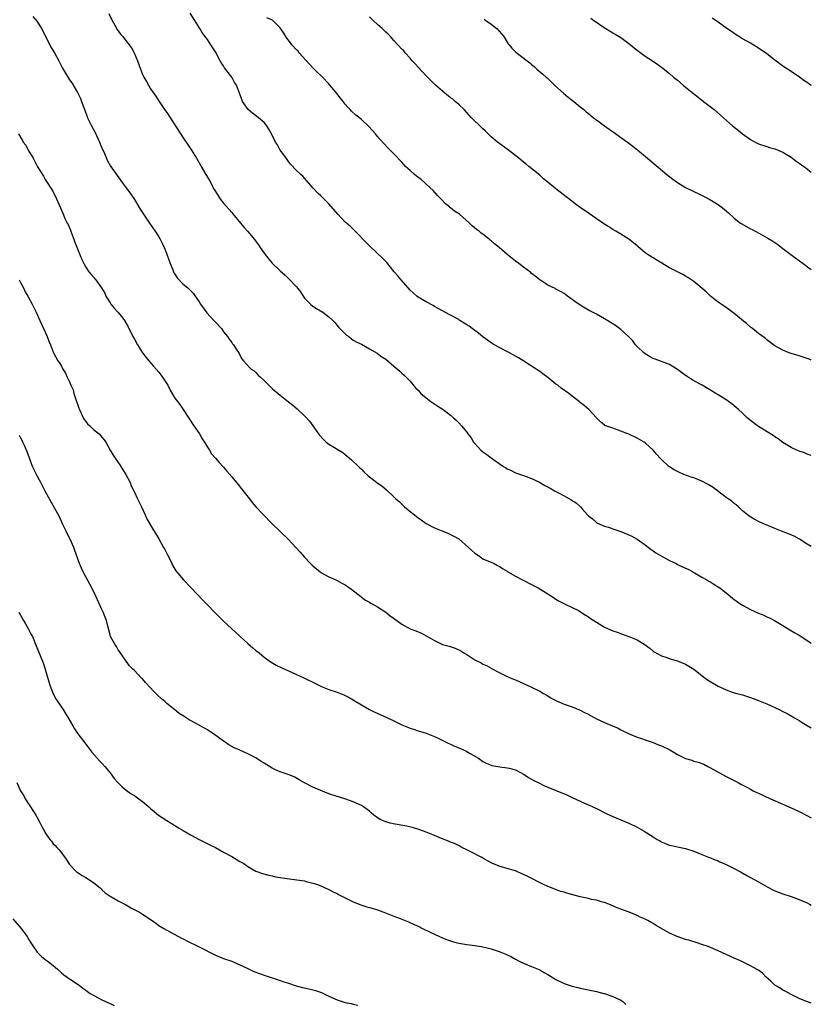
# Model space of a CAD drawing. Units: inches. Extents: x 2595000 to 2598000, y 1539000 to 1542000.
# Drawn here: x 2597805 to 2598000, y 1540000 to 1540243 of the extents above; entities that cross this region are included whole.
import ezdxf

# ---------------------------------------------------------------- set-up
doc = ezdxf.new("R2010")
doc.units = ezdxf.units.IN
doc.header["$MEASUREMENT"] = 0
doc.layers.add('LD25951539_10ft', color=102, linetype='Continuous')

msp = doc.modelspace()

# ---------------------------------------------------------------- linework, layer by layer
at = {"layer": 'LD25951539_10ft'}
for points, elevation in [([(2597807.96, 1540243.96), (2597809, 1540242.7), (2597810.07, 1540241), (2597810.41, 1540240.41), (2597811.08, 1540239), (2597812.11, 1540237), (2597812.42, 1540236.42), (2597813.25, 1540235), (2597814.36, 1540233), (2597815, 1540231.72), (2597815.25, 1540231.25), (2597816.03, 1540229.97), (2597816.75, 1540228.75), (2597817, 1540228.35), (2597817.56, 1540227.56), (2597819, 1540225.19), (2597819.7, 1540223.7), (2597819.98, 1540223), (2597821.33, 1540219.33), (2597821.47, 1540219), (2597822.41, 1540217), (2597823.33, 1540215.33), (2597824.43, 1540213), (2597824.58, 1540212.58), (2597825.16, 1540211.16), (2597825.43, 1540210.57), (2597826.33, 1540208.33), (2597827.08, 1540207.08), (2597828.55, 1540205), (2597828.76, 1540204.76), (2597830.02, 1540203), (2597831, 1540201.71), (2597832.13, 1540200.13), (2597833, 1540198.84), (2597834.45, 1540196.45), (2597835.23, 1540195.23), (2597836.25, 1540193.75), (2597837.65, 1540191.65), (2597838.1, 1540191), (2597839, 1540189.58), (2597839.35, 1540189), (2597839.92, 1540187.92), (2597840.34, 1540187), (2597841, 1540185.31), (2597841.84, 1540183), (2597842.5, 1540181.5), (2597842.77, 1540180.77), (2597843, 1540180.43), (2597843.52, 1540179.52), (2597845, 1540177.94), (2597846.17, 1540177), (2597847, 1540176.25), (2597847.6, 1540175.6), (2597847.99, 1540175), (2597849, 1540173.57), (2597849.33, 1540173), (2597850.87, 1540170.87), (2597852.61, 1540169), (2597853, 1540168.55), (2597854.46, 1540167), (2597855, 1540166.22), (2597855.99, 1540165), (2597856.39, 1540164.39), (2597857, 1540163.53), (2597857.23, 1540163.23), (2597857.43, 1540163), (2597858.13, 1540161.87), (2597858.82, 1540160.82), (2597859, 1540160.42), (2597859.53, 1540159.53), (2597859.88, 1540159), (2597861.41, 1540157.41), (2597861.84, 1540157), (2597862.53, 1540156.53), (2597863, 1540156.12), (2597863.53, 1540155.53), (2597864.08, 1540155), (2597865, 1540154.15), (2597866.18, 1540153), (2597866.58, 1540152.58), (2597867, 1540152.23), (2597867.63, 1540151.63), (2597868.47, 1540151), (2597869, 1540150.53), (2597871, 1540148.89), (2597872.08, 1540148.08), (2597873.17, 1540147.17), (2597875, 1540145.47), (2597876.18, 1540144.18), (2597877.87, 1540141.87), (2597878.41, 1540141), (2597878.66, 1540140.66), (2597879.63, 1540139.63), (2597880.32, 1540139), (2597881, 1540138.46), (2597882.36, 1540137.64), (2597883.46, 1540137), (2597884.4, 1540136.4), (2597885, 1540135.9), (2597885.53, 1540135.53), (2597886.6, 1540134.6), (2597888.31, 1540133), (2597888.65, 1540132.65), (2597889, 1540132.27), (2597889.63, 1540131.63), (2597890.67, 1540130.67), (2597891, 1540130.38), (2597892.84, 1540129), (2597894.1, 1540128.1), (2597895.19, 1540127.19), (2597897, 1540125.5), (2597897.51, 1540125), (2597898.29, 1540124.29), (2597899.64, 1540123), (2597901, 1540121.9), (2597902.07, 1540121), (2597902.61, 1540120.61), (2597903, 1540120.3), (2597903.78, 1540119.78), (2597905, 1540118.89), (2597907, 1540117.86), (2597909.06, 1540117), (2597910.46, 1540116.46), (2597911, 1540116.22), (2597911.81, 1540115.81), (2597913, 1540115.09), (2597915.45, 1540113), (2597916.27, 1540112.27), (2597917, 1540111.57), (2597917.88, 1540111), (2597918.53, 1540110.53), (2597919, 1540110.21), (2597920.37, 1540109.63), (2597921, 1540109.35), (2597921.74, 1540109), (2597922.55, 1540108.55), (2597923, 1540108.4), (2597923.8, 1540107.8), (2597925, 1540107.11), (2597925.15, 1540107), (2597927, 1540105.89), (2597928.91, 1540104.91), (2597931, 1540103.87), (2597932.59, 1540103), (2597935.89, 1540101), (2597937, 1540100.25), (2597937.77, 1540099.77), (2597939.08, 1540099.08), (2597941, 1540098.2), (2597942.54, 1540097.46), (2597943, 1540097.22), (2597944.3, 1540096.3), (2597945, 1540095.92), (2597945.51, 1540095.51), (2597946.32, 1540095), (2597947, 1540094.53), (2597949, 1540093.32), (2597951, 1540092.43), (2597952.08, 1540092.08), (2597953, 1540091.74), (2597953.56, 1540091.56), (2597955, 1540091.07), (2597957, 1540090.18), (2597958.99, 1540088.99), (2597960.13, 1540088.13), (2597961, 1540087.4), (2597961.23, 1540087.23), (2597963, 1540086.25), (2597964.08, 1540085.92), (2597965.43, 1540085.43), (2597967, 1540085.05), (2597969, 1540084.21), (2597971, 1540082.99), (2597973, 1540081.41), (2597973.49, 1540081), (2597974.37, 1540080.37), (2597975.59, 1540079.59), (2597976.58, 1540079), (2597977, 1540078.77), (2597979, 1540077.87), (2597980.76, 1540077.24), (2597981.62, 1540077), (2597982.72, 1540076.72), (2597983, 1540076.62), (2597984.25, 1540076.25), (2597985, 1540076), (2597987, 1540075.23), (2597989, 1540074.4), (2597992.11, 1540073), (2597993, 1540072.55), (2597994.01, 1540072.01), (2597995, 1540071.5), (2597995.86, 1540071), (2597997, 1540070.31), (2597997.78, 1540069.78), (2597999, 1540069.09), (2598000, 1540068.48)], 8380), ([(2597826.68, 1540244.68), (2597827.48, 1540243), (2597828.16, 1540241.84), (2597828.76, 1540240.76), (2597829.6, 1540239.6), (2597830.14, 1540239), (2597830.5, 1540238.5), (2597831.71, 1540237), (2597832.25, 1540236.25), (2597832.94, 1540235), (2597833.76, 1540233), (2597834.49, 1540231), (2597835, 1540229.66), (2597835.31, 1540229), (2597835.95, 1540227.95), (2597836.46, 1540227), (2597837, 1540226.12), (2597838.27, 1540224.27), (2597839.08, 1540223), (2597840.44, 1540221), (2597841, 1540220.24), (2597845, 1540214.03), (2597846.26, 1540212.26), (2597847.12, 1540211), (2597848.33, 1540209), (2597849.27, 1540207.27), (2597849.44, 1540207), (2597850.61, 1540205), (2597850.76, 1540204.76), (2597851, 1540204.33), (2597851.51, 1540203.51), (2597852.68, 1540201.32), (2597852.86, 1540201), (2597854.14, 1540199), (2597854.5, 1540198.5), (2597855, 1540197.89), (2597857, 1540195.64), (2597857.32, 1540195.32), (2597859.19, 1540193), (2597860.02, 1540192.02), (2597860.87, 1540191), (2597861.87, 1540189.87), (2597862.57, 1540189), (2597863.61, 1540187.61), (2597864, 1540187), (2597865, 1540185.55), (2597866.13, 1540184.13), (2597867, 1540183.15), (2597869, 1540181.22), (2597870.16, 1540180.16), (2597871.18, 1540179.18), (2597873, 1540177.26), (2597874.01, 1540176.01), (2597874.65, 1540175), (2597875, 1540174.52), (2597876.45, 1540173), (2597877, 1540172.52), (2597877.96, 1540171.96), (2597879.5, 1540171), (2597881, 1540169.89), (2597881.96, 1540169), (2597882.46, 1540168.46), (2597883.37, 1540167.37), (2597885, 1540165.66), (2597885.35, 1540165.35), (2597885.87, 1540165), (2597886.51, 1540164.51), (2597887, 1540164.16), (2597887.71, 1540163.71), (2597889, 1540163.1), (2597891, 1540162.02), (2597892.88, 1540160.88), (2597893, 1540160.82), (2597894.02, 1540160.02), (2597895, 1540159.4), (2597897, 1540157.75), (2597898.46, 1540156.46), (2597899, 1540156.01), (2597899.53, 1540155.53), (2597901, 1540154.04), (2597902.38, 1540152.38), (2597903, 1540151.75), (2597903.34, 1540151.34), (2597903.7, 1540151), (2597905, 1540149.88), (2597906.17, 1540149), (2597906.63, 1540148.63), (2597907.84, 1540147.84), (2597909.19, 1540147), (2597911, 1540145.61), (2597911.74, 1540145), (2597912.38, 1540144.38), (2597913, 1540143.73), (2597913.66, 1540143), (2597915, 1540141.41), (2597915.3, 1540141), (2597916.05, 1540140.05), (2597916.69, 1540139), (2597917, 1540138.61), (2597918.46, 1540137), (2597919, 1540136.55), (2597919.95, 1540135.95), (2597921, 1540135.09), (2597923, 1540133.7), (2597924.06, 1540133), (2597924.64, 1540132.64), (2597925, 1540132.36), (2597925.95, 1540131.95), (2597927, 1540131.4), (2597929, 1540130.74), (2597930.27, 1540130.27), (2597931, 1540130.03), (2597932.91, 1540129.09), (2597934.29, 1540128.29), (2597935.61, 1540127.61), (2597936.64, 1540127), (2597937.46, 1540126.54), (2597939, 1540125.71), (2597940.74, 1540124.74), (2597941, 1540124.57), (2597942.01, 1540124.01), (2597943.05, 1540123.05), (2597943.46, 1540122.54), (2597944.78, 1540121), (2597945, 1540120.79), (2597946.02, 1540120.02), (2597947, 1540119.13), (2597947.22, 1540119), (2597949, 1540118.24), (2597949.97, 1540117.97), (2597951, 1540117.57), (2597953, 1540116.94), (2597955, 1540116.14), (2597955.74, 1540115.74), (2597957.01, 1540115.01), (2597959, 1540113.64), (2597960.49, 1540112.49), (2597961, 1540112.19), (2597961.67, 1540111.67), (2597962.77, 1540111), (2597965, 1540109.8), (2597966.67, 1540109), (2597967, 1540108.83), (2597968.25, 1540108.25), (2597969, 1540107.86), (2597969.6, 1540107.6), (2597970.76, 1540107), (2597973, 1540105.69), (2597974.23, 1540105), (2597974.71, 1540104.71), (2597975, 1540104.56), (2597975.93, 1540103.93), (2597977, 1540103.32), (2597977.46, 1540103), (2597979, 1540101.81), (2597980.52, 1540100.52), (2597981, 1540100.18), (2597982.61, 1540099), (2597983, 1540098.75), (2597985, 1540097.71), (2597987, 1540096.79), (2597988.28, 1540096.28), (2597989, 1540095.92), (2597989.66, 1540095.66), (2597990.95, 1540094.95), (2597993, 1540093.78), (2597994.71, 1540092.71), (2597995.97, 1540091.97), (2597997, 1540091.32), (2597997.21, 1540091.21), (2597997.53, 1540091), (2597999.6, 1540089.6), (2598000, 1540089.31)], 8390), ([(2598000, 1540113.23), (2597999, 1540113.82), (2597997.06, 1540115.06), (2597995.77, 1540115.77), (2597994.36, 1540116.36), (2597992.68, 1540117), (2597991, 1540117.69), (2597990.09, 1540118.09), (2597989, 1540118.52), (2597987.85, 1540119), (2597987.27, 1540119.27), (2597985.94, 1540119.94), (2597984.69, 1540120.69), (2597984.24, 1540121), (2597983, 1540122.04), (2597982, 1540123), (2597981.48, 1540123.48), (2597981, 1540123.81), (2597980.4, 1540124.39), (2597979.52, 1540125), (2597979, 1540125.34), (2597977.58, 1540126.42), (2597975.81, 1540127.81), (2597974.55, 1540128.55), (2597973, 1540129.34), (2597971, 1540130.13), (2597970.34, 1540130.34), (2597968.53, 1540131), (2597967.46, 1540131.46), (2597967, 1540131.7), (2597966.17, 1540132.17), (2597965, 1540132.88), (2597964.83, 1540133), (2597963, 1540134.68), (2597962.69, 1540135), (2597961.93, 1540135.93), (2597961, 1540137.01), (2597959, 1540138.83), (2597958.76, 1540139), (2597957, 1540139.98), (2597955, 1540140.9), (2597954.71, 1540141), (2597953, 1540141.69), (2597951.92, 1540142.08), (2597950.55, 1540142.55), (2597949.29, 1540143), (2597949.09, 1540143.09), (2597949, 1540143.16), (2597948.02, 1540144.02), (2597947, 1540144.94), (2597945.12, 1540147), (2597943.97, 1540147.97), (2597943, 1540148.75), (2597942.71, 1540149), (2597941.74, 1540149.74), (2597940.2, 1540151), (2597938.31, 1540152.31), (2597937.44, 1540153), (2597937, 1540153.31), (2597935, 1540154.91), (2597933.78, 1540155.78), (2597933, 1540156.43), (2597932.63, 1540156.63), (2597932.08, 1540157), (2597929.06, 1540158.94), (2597927.73, 1540159.73), (2597927, 1540160.18), (2597925.52, 1540161), (2597923, 1540162.28), (2597921.28, 1540163.28), (2597921, 1540163.47), (2597920.11, 1540164.11), (2597919, 1540164.94), (2597917.86, 1540165.86), (2597917, 1540166.53), (2597916.36, 1540167), (2597915.56, 1540167.56), (2597915, 1540167.94), (2597913.31, 1540169), (2597913, 1540169.19), (2597911, 1540170.29), (2597909.61, 1540171), (2597909, 1540171.34), (2597907.96, 1540171.96), (2597907, 1540172.44), (2597906.67, 1540172.67), (2597905, 1540173.55), (2597903, 1540174.75), (2597902.68, 1540175), (2597901.76, 1540175.76), (2597901, 1540176.47), (2597900.52, 1540177), (2597898.8, 1540179), (2597898.02, 1540180.02), (2597897.11, 1540181), (2597895.26, 1540183.26), (2597895, 1540183.51), (2597894.29, 1540184.29), (2597891, 1540187.36), (2597887.25, 1540191.25), (2597886.21, 1540192.21), (2597885, 1540193.23), (2597883.18, 1540195.18), (2597881, 1540197.79), (2597879, 1540199.71), (2597878.32, 1540200.32), (2597877, 1540201.71), (2597875, 1540204.07), (2597874.55, 1540204.55), (2597874.04, 1540205), (2597873, 1540206), (2597871.55, 1540207.55), (2597871, 1540208.17), (2597870.68, 1540208.68), (2597869.87, 1540209.87), (2597868.99, 1540211), (2597868.27, 1540212.27), (2597867.79, 1540213), (2597866.8, 1540215), (2597866.17, 1540216.17), (2597865.69, 1540217), (2597865, 1540217.79), (2597863.65, 1540219), (2597862.13, 1540220.13), (2597861.04, 1540221.04), (2597859.68, 1540223), (2597859.48, 1540223.48), (2597858.93, 1540225.07), (2597858.17, 1540227), (2597857.71, 1540227.71), (2597857.01, 1540229), (2597855.27, 1540231.27), (2597855, 1540231.75), (2597854.47, 1540232.47), (2597854.17, 1540233), (2597853, 1540235.24), (2597851.89, 1540237), (2597851, 1540238.31), (2597849.84, 1540239.84), (2597849.12, 1540241), (2597847.92, 1540243), (2597846.78, 1540244.78)], 8400), ([(2598000, 1540135.65), (2597999, 1540136.03), (2597998.32, 1540136.32), (2597997, 1540136.76), (2597996.85, 1540136.85), (2597996.45, 1540137), (2597995, 1540137.63), (2597993.35, 1540138.65), (2597993, 1540138.88), (2597991.81, 1540139.81), (2597991, 1540140.29), (2597990.57, 1540140.57), (2597987, 1540142.79), (2597986.69, 1540143), (2597985, 1540144.34), (2597984.19, 1540145), (2597983, 1540146.12), (2597982.02, 1540147), (2597981.5, 1540147.5), (2597981, 1540147.93), (2597980.4, 1540148.4), (2597979.58, 1540149), (2597979, 1540149.39), (2597977, 1540150.64), (2597976.46, 1540151), (2597973.09, 1540153), (2597971, 1540154.11), (2597969, 1540155.41), (2597967, 1540156.86), (2597965.69, 1540157.69), (2597965, 1540158.09), (2597963, 1540158.87), (2597961.45, 1540159.45), (2597961, 1540159.59), (2597960.12, 1540160.12), (2597959, 1540160.72), (2597958.65, 1540161), (2597957, 1540162.59), (2597956.61, 1540163), (2597955.93, 1540163.93), (2597954.97, 1540164.97), (2597953, 1540166.78), (2597952.68, 1540167), (2597951.72, 1540167.72), (2597949, 1540169.38), (2597947, 1540170.5), (2597945, 1540171.56), (2597943, 1540172.77), (2597941.68, 1540173.68), (2597941, 1540174.19), (2597939.87, 1540175), (2597939, 1540175.6), (2597938.15, 1540176.15), (2597937, 1540176.72), (2597936.83, 1540176.83), (2597935, 1540177.71), (2597933, 1540178.97), (2597931.91, 1540179.91), (2597931, 1540180.6), (2597930.78, 1540180.78), (2597929, 1540182.16), (2597927.83, 1540183), (2597927, 1540183.65), (2597926.23, 1540184.23), (2597925.29, 1540185), (2597925, 1540185.26), (2597923, 1540186.96), (2597921.86, 1540187.86), (2597921, 1540188.63), (2597920.79, 1540188.79), (2597920.55, 1540189), (2597919, 1540190.23), (2597918.54, 1540190.54), (2597918.02, 1540191), (2597917.44, 1540191.44), (2597916.33, 1540192.33), (2597915.67, 1540193), (2597913.17, 1540195.17), (2597911.98, 1540195.98), (2597911, 1540196.78), (2597910.86, 1540196.86), (2597910.72, 1540197), (2597909.77, 1540197.77), (2597908.59, 1540199), (2597907.79, 1540199.79), (2597906.69, 1540201), (2597905, 1540202.63), (2597904.59, 1540203), (2597903.72, 1540203.72), (2597902.58, 1540204.58), (2597902.09, 1540205), (2597901, 1540205.97), (2597899.9, 1540207), (2597899, 1540208), (2597897, 1540210.11), (2597895.53, 1540211.53), (2597893.61, 1540213.61), (2597893, 1540214.4), (2597892.51, 1540215), (2597890.86, 1540216.86), (2597889, 1540218.53), (2597887.62, 1540219.62), (2597886.6, 1540220.6), (2597886.25, 1540221), (2597885.62, 1540221.62), (2597885, 1540222.37), (2597884.53, 1540223), (2597883.83, 1540223.83), (2597882.92, 1540225), (2597881, 1540227.35), (2597879.44, 1540229), (2597879, 1540229.4), (2597878.18, 1540230.18), (2597877.36, 1540231), (2597877, 1540231.33), (2597873.66, 1540235), (2597873.37, 1540235.37), (2597873, 1540235.72), (2597871.85, 1540237), (2597871, 1540238.11), (2597870.63, 1540238.63), (2597869.88, 1540239.88), (2597869, 1540241.17), (2597867.05, 1540243.05), (2597865.66, 1540243.66)], 8410), ([(2598000, 1540159.19), (2597999.43, 1540159.43), (2597999, 1540159.63), (2597997, 1540160.26), (2597995, 1540160.83), (2597994.54, 1540161), (2597993, 1540161.64), (2597991, 1540162.76), (2597990.66, 1540163), (2597989.72, 1540163.72), (2597989, 1540164.23), (2597988.61, 1540164.61), (2597987, 1540165.8), (2597985.48, 1540167), (2597985, 1540167.35), (2597984.12, 1540168.12), (2597981, 1540170.73), (2597979.69, 1540171.69), (2597978.5, 1540172.5), (2597977.73, 1540173), (2597977, 1540173.53), (2597975.16, 1540175), (2597974.05, 1540176.05), (2597971, 1540178.58), (2597969.56, 1540179.56), (2597969, 1540179.91), (2597968.29, 1540180.29), (2597965.65, 1540181.64), (2597965, 1540181.99), (2597961.85, 1540183.85), (2597961, 1540184.4), (2597960.62, 1540184.62), (2597960.02, 1540185), (2597959, 1540185.69), (2597957.19, 1540187.19), (2597957, 1540187.37), (2597956.12, 1540188.12), (2597955, 1540189.03), (2597953, 1540190.25), (2597951.74, 1540191), (2597951, 1540191.42), (2597950.04, 1540192.04), (2597948.84, 1540192.84), (2597945.26, 1540195.26), (2597943, 1540196.87), (2597941.78, 1540197.78), (2597940.21, 1540199), (2597939.51, 1540199.51), (2597937, 1540201.46), (2597935.04, 1540203.04), (2597933.95, 1540203.95), (2597933, 1540204.8), (2597930.33, 1540207), (2597929.59, 1540207.59), (2597929, 1540208.02), (2597927.82, 1540209), (2597925, 1540211.22), (2597922.57, 1540213), (2597921, 1540214.31), (2597919.64, 1540215.64), (2597919, 1540216.23), (2597918.62, 1540216.62), (2597916.16, 1540219), (2597914.32, 1540221), (2597913, 1540222.28), (2597912.17, 1540223), (2597911.53, 1540223.53), (2597911, 1540223.92), (2597910.42, 1540224.42), (2597909.64, 1540225), (2597909, 1540225.52), (2597907.32, 1540227), (2597907, 1540227.29), (2597906.17, 1540228.17), (2597905, 1540229.31), (2597903, 1540231.42), (2597902.26, 1540232.26), (2597901.56, 1540233), (2597901, 1540233.66), (2597899.82, 1540235), (2597899.45, 1540235.45), (2597899, 1540235.92), (2597898.02, 1540237), (2597897, 1540238.01), (2597896.15, 1540239), (2597895.57, 1540239.57), (2597895, 1540240.1), (2597894.55, 1540240.55), (2597894.15, 1540241), (2597893, 1540242.01), (2597891.92, 1540243), (2597891, 1540243.9)], 8420), ([(2597945.57, 1540243.57), (2597946.31, 1540243), (2597947, 1540242.55), (2597948.41, 1540241.59), (2597949.3, 1540241), (2597950.37, 1540240.37), (2597951, 1540239.96), (2597951.61, 1540239.61), (2597953, 1540238.75), (2597955, 1540237.33), (2597955.43, 1540237), (2597956.26, 1540236.26), (2597957, 1540235.66), (2597959, 1540234.15), (2597960.79, 1540233), (2597962.12, 1540232.12), (2597963, 1540231.48), (2597965, 1540229.9), (2597966.04, 1540229), (2597967, 1540228.22), (2597968.4, 1540227), (2597969, 1540226.53), (2597970.93, 1540224.93), (2597972.05, 1540224.05), (2597973.44, 1540223), (2597976.03, 1540221), (2597977.63, 1540219.63), (2597980.57, 1540217), (2597981, 1540216.65), (2597981.95, 1540215.95), (2597983, 1540215.03), (2597985, 1540213.64), (2597986.15, 1540213), (2597987, 1540212.56), (2597989, 1540211.89), (2597989.68, 1540211.68), (2597991, 1540211.35), (2597993, 1540210.51), (2597995, 1540209.25), (2597996.28, 1540208.28), (2597997, 1540207.82), (2597998.14, 1540207), (2597998.61, 1540206.61), (2598000, 1540205.55)], 8440), ([(2598000, 1540226.94), (2597999.92, 1540227), (2597999.37, 1540227.37), (2597999, 1540227.66), (2597998.19, 1540228.19), (2597997.09, 1540229), (2597995, 1540230.38), (2597994.13, 1540231), (2597993, 1540231.73), (2597992.26, 1540232.26), (2597991, 1540233.22), (2597989, 1540234.78), (2597987, 1540236.18), (2597985, 1540237.34), (2597983, 1540238.47), (2597981, 1540239.76), (2597980.27, 1540240.27), (2597979.19, 1540241), (2597977, 1540242.57), (2597975.56, 1540243.56)], 8450), ([(2597919.27, 1540243.27), (2597919.71, 1540243), (2597921, 1540242.09), (2597922.41, 1540241), (2597923, 1540240.38), (2597924.15, 1540239), (2597925, 1540237.6), (2597925.24, 1540237.24), (2597925.44, 1540237), (2597926.12, 1540236.12), (2597927.13, 1540235.13), (2597929.87, 1540233), (2597930.52, 1540232.52), (2597931, 1540232.08), (2597931.6, 1540231.6), (2597932.25, 1540231), (2597933.76, 1540229.76), (2597934.57, 1540229), (2597934.81, 1540228.81), (2597935.85, 1540227.85), (2597936.68, 1540227), (2597938.94, 1540224.94), (2597940.05, 1540224.05), (2597941.44, 1540223), (2597943, 1540221.69), (2597943.86, 1540221), (2597944.47, 1540220.47), (2597945, 1540220.04), (2597945.57, 1540219.57), (2597946.29, 1540219), (2597947, 1540218.49), (2597948.96, 1540217), (2597950.14, 1540216.14), (2597951.33, 1540215.33), (2597953, 1540214.13), (2597954.62, 1540213), (2597955, 1540212.7), (2597955.99, 1540211.99), (2597957.2, 1540211), (2597959.57, 1540209), (2597964.38, 1540205), (2597965.85, 1540203.85), (2597967.01, 1540203), (2597969, 1540201.79), (2597970.51, 1540201), (2597971, 1540200.76), (2597972.23, 1540200.23), (2597973.6, 1540199.6), (2597975, 1540198.85), (2597977, 1540197.56), (2597977.78, 1540197), (2597978.46, 1540196.46), (2597979.54, 1540195.54), (2597981, 1540194.2), (2597982.56, 1540193), (2597982.82, 1540192.82), (2597985, 1540191.6), (2597985.41, 1540191.41), (2597988.1, 1540189.9), (2597989.28, 1540189.28), (2597990.52, 1540188.52), (2597991.71, 1540187.71), (2597993, 1540186.74), (2597995.27, 1540185), (2597997.44, 1540183.44), (2597998.03, 1540183), (2597999.7, 1540181.7), (2598000, 1540181.46)], 8430), ([(2597804.44, 1540215), (2597805, 1540214.02), (2597805.4, 1540213.4), (2597805.59, 1540213), (2597806.2, 1540212.2), (2597806.82, 1540211), (2597807.99, 1540209), (2597808.38, 1540208.38), (2597809, 1540207.08), (2597809.11, 1540206.89), (2597810.54, 1540204.54), (2597811, 1540203.73), (2597812.84, 1540200.84), (2597813.78, 1540199), (2597814.75, 1540196.75), (2597815.47, 1540195), (2597815.87, 1540194.13), (2597816.42, 1540193), (2597816.62, 1540192.62), (2597817.24, 1540191.24), (2597817.5, 1540190.5), (2597818.06, 1540189), (2597818.29, 1540188.29), (2597819.6, 1540185), (2597820.02, 1540184.02), (2597820.51, 1540183), (2597821, 1540182.15), (2597821.79, 1540181), (2597822.33, 1540180.33), (2597823, 1540179.55), (2597823.28, 1540179.28), (2597823.49, 1540179), (2597824.92, 1540177), (2597825.68, 1540175.68), (2597825.98, 1540175), (2597827, 1540173.32), (2597827.22, 1540173), (2597827.99, 1540171.99), (2597828.94, 1540171), (2597829.9, 1540169.9), (2597830.58, 1540169), (2597831.45, 1540167.45), (2597832.65, 1540165), (2597833, 1540164.36), (2597833.79, 1540163), (2597835, 1540161.03), (2597835.88, 1540159.88), (2597836.59, 1540159), (2597837.72, 1540157.72), (2597839, 1540156.23), (2597839.55, 1540155.55), (2597839.94, 1540155), (2597841.24, 1540153), (2597841.83, 1540151.83), (2597843, 1540149.85), (2597843.6, 1540149), (2597844.22, 1540148.22), (2597845.04, 1540147.04), (2597847.7, 1540143), (2597849.04, 1540141), (2597849.76, 1540139.76), (2597850.27, 1540139), (2597851, 1540137.71), (2597851.51, 1540137), (2597852.06, 1540136.06), (2597853, 1540135.05), (2597853.91, 1540133.91), (2597855, 1540132.8), (2597855.81, 1540131.81), (2597857, 1540130.45), (2597858.56, 1540128.56), (2597859.45, 1540127.45), (2597861.36, 1540125), (2597862.07, 1540124.07), (2597863, 1540122.99), (2597864.83, 1540121), (2597866.85, 1540119), (2597869, 1540116.93), (2597870.91, 1540115), (2597873.86, 1540111.86), (2597875, 1540110.58), (2597876.45, 1540109), (2597877, 1540108.45), (2597878.79, 1540107), (2597879, 1540106.85), (2597881, 1540105.75), (2597882.66, 1540105), (2597883, 1540104.86), (2597884.21, 1540104.21), (2597885, 1540103.8), (2597886.62, 1540102.62), (2597888.86, 1540100.86), (2597889, 1540100.77), (2597890, 1540100), (2597891, 1540099.51), (2597891.29, 1540099.29), (2597891.84, 1540099), (2597893, 1540098.31), (2597895.02, 1540097), (2597896.12, 1540096.12), (2597897.76, 1540095), (2597899, 1540094.1), (2597901, 1540092.93), (2597902.43, 1540092.43), (2597903, 1540092.19), (2597903.86, 1540091.86), (2597905, 1540091.21), (2597905.32, 1540091), (2597907, 1540090.03), (2597909, 1540089.09), (2597910.62, 1540088.63), (2597912.13, 1540088.13), (2597913, 1540087.78), (2597913.5, 1540087.5), (2597914.29, 1540087), (2597915, 1540086.6), (2597917, 1540085.31), (2597917.51, 1540085), (2597918.51, 1540084.51), (2597919, 1540084.24), (2597919.86, 1540083.86), (2597921, 1540083.18), (2597921.13, 1540083.13), (2597923, 1540082.15), (2597924.63, 1540081.37), (2597926.54, 1540080.54), (2597927, 1540080.31), (2597929.94, 1540079), (2597931, 1540078.5), (2597933, 1540077.53), (2597933.96, 1540077), (2597935, 1540076.4), (2597935.86, 1540075.86), (2597937.15, 1540075.15), (2597939, 1540074.36), (2597941, 1540073.68), (2597943, 1540072.89), (2597944.24, 1540072.24), (2597945, 1540071.88), (2597945.54, 1540071.54), (2597947, 1540070.75), (2597949, 1540069.78), (2597949.58, 1540069.58), (2597950.97, 1540069), (2597952.38, 1540068.38), (2597953, 1540068.04), (2597955.05, 1540067.05), (2597957, 1540066.21), (2597958.12, 1540065.88), (2597959, 1540065.56), (2597961, 1540064.89), (2597962.32, 1540064.32), (2597963, 1540064.1), (2597965.07, 1540063.07), (2597966.33, 1540062.33), (2597967, 1540061.9), (2597969, 1540060.94), (2597970.51, 1540060.51), (2597971, 1540060.32), (2597972.06, 1540060.06), (2597973.51, 1540059.51), (2597974.46, 1540059), (2597975, 1540058.76), (2597979, 1540056.53), (2597981.93, 1540055), (2597982.61, 1540054.61), (2597984.22, 1540053.78), (2597985, 1540053.34), (2597985.66, 1540053), (2597986.56, 1540052.56), (2597987, 1540052.37), (2597989.97, 1540051), (2597993, 1540049.64), (2597995, 1540048.76), (2597997, 1540047.84), (2597998.89, 1540046.89), (2598000, 1540046.3)], 8370), ([(2597804.56, 1540179), (2597805, 1540178.2), (2597805.63, 1540177), (2597806.08, 1540176.08), (2597806.73, 1540175), (2597807.75, 1540173), (2597808.16, 1540172.16), (2597808.74, 1540171), (2597809.7, 1540169), (2597811.46, 1540165), (2597811.89, 1540163.89), (2597812.29, 1540163), (2597813.07, 1540161), (2597814.15, 1540159), (2597814.51, 1540158.51), (2597815, 1540157.67), (2597815.38, 1540157), (2597816, 1540156), (2597816.41, 1540155), (2597817, 1540153.82), (2597817.33, 1540153), (2597817.86, 1540151.86), (2597818.08, 1540151), (2597818.75, 1540149), (2597818.8, 1540148.8), (2597819, 1540148.31), (2597819.32, 1540147.32), (2597819.44, 1540147), (2597819.89, 1540146.11), (2597820.36, 1540145), (2597820.57, 1540144.57), (2597821, 1540144.06), (2597821.47, 1540143.47), (2597821.99, 1540143), (2597822.49, 1540142.49), (2597823, 1540142.04), (2597824.3, 1540141), (2597824.64, 1540140.64), (2597825, 1540140.2), (2597825.58, 1540139.58), (2597825.96, 1540139), (2597827.05, 1540137), (2597827.77, 1540135.77), (2597828.25, 1540135), (2597829.39, 1540133.39), (2597830.16, 1540132.16), (2597830.86, 1540131), (2597831.92, 1540129), (2597832.23, 1540128.23), (2597832.83, 1540127), (2597833, 1540126.6), (2597833.79, 1540125), (2597834.16, 1540124.16), (2597834.74, 1540123), (2597835.66, 1540121), (2597836.09, 1540120.09), (2597837.51, 1540117.51), (2597837.84, 1540117), (2597839, 1540115.13), (2597840.22, 1540113), (2597840.48, 1540112.48), (2597841, 1540111.54), (2597841.17, 1540111.17), (2597841.58, 1540110.42), (2597842.24, 1540109), (2597842.46, 1540108.46), (2597843, 1540107.63), (2597843.22, 1540107.22), (2597845.12, 1540105), (2597847, 1540103.05), (2597849.93, 1540099.93), (2597853.88, 1540095.88), (2597854.9, 1540094.9), (2597857, 1540092.94), (2597857.99, 1540091.99), (2597861, 1540089.28), (2597862.23, 1540088.23), (2597863, 1540087.61), (2597863.79, 1540087), (2597865, 1540085.96), (2597866.71, 1540084.71), (2597867.99, 1540083.99), (2597869.34, 1540083.34), (2597871, 1540082.6), (2597874.81, 1540080.81), (2597877.48, 1540079.48), (2597878.84, 1540078.84), (2597879.35, 1540078.65), (2597881, 1540077.99), (2597883, 1540077.31), (2597884.64, 1540076.64), (2597885, 1540076.48), (2597885.97, 1540075.97), (2597887, 1540075.39), (2597887.64, 1540075), (2597891, 1540073.06), (2597892.34, 1540072.34), (2597895.14, 1540071.14), (2597897, 1540070.26), (2597898.5, 1540069.5), (2597899, 1540069.27), (2597900.6, 1540068.6), (2597901, 1540068.4), (2597902.1, 1540068.09), (2597903, 1540067.78), (2597905, 1540067.19), (2597907, 1540066.38), (2597908.11, 1540065.89), (2597910.61, 1540064.61), (2597911, 1540064.5), (2597912, 1540064), (2597913.43, 1540063.43), (2597914.38, 1540063), (2597915, 1540062.66), (2597915.85, 1540062.15), (2597917.34, 1540061.34), (2597917.88, 1540061), (2597919, 1540060.24), (2597919.8, 1540059.8), (2597921, 1540059.3), (2597921.22, 1540059.22), (2597923.13, 1540058.87), (2597925, 1540058.67), (2597925.48, 1540058.52), (2597927, 1540058.12), (2597929.18, 1540057), (2597930.24, 1540056.24), (2597931, 1540055.83), (2597931.52, 1540055.52), (2597932.64, 1540055), (2597934.2, 1540054.2), (2597935, 1540053.9), (2597937.22, 1540053), (2597939.88, 1540051.88), (2597941, 1540051.31), (2597944.04, 1540049.96), (2597945, 1540049.55), (2597946.07, 1540049), (2597947, 1540048.58), (2597949.38, 1540047.38), (2597951, 1540046.65), (2597953, 1540045.78), (2597955, 1540044.96), (2597957, 1540043.99), (2597958.76, 1540043), (2597961, 1540041.58), (2597962, 1540041), (2597962.6, 1540040.6), (2597963, 1540040.38), (2597963.95, 1540039.95), (2597965, 1540039.6), (2597965.47, 1540039.47), (2597967, 1540039.18), (2597969, 1540038.74), (2597971, 1540038.09), (2597973, 1540037.3), (2597974.62, 1540036.62), (2597975, 1540036.48), (2597976.03, 1540036.03), (2597977, 1540035.67), (2597977.45, 1540035.45), (2597979, 1540034.81), (2597981, 1540033.83), (2597982.53, 1540033), (2597984.09, 1540032.09), (2597987, 1540030.51), (2597989.24, 1540029.24), (2597990.54, 1540028.54), (2597991, 1540028.31), (2597991.93, 1540027.93), (2597993, 1540027.52), (2597995, 1540026.9), (2597997, 1540026.2), (2597999, 1540025.3), (2597999.54, 1540025), (2598000, 1540024.73)], 8360), ([(2598000, 1540000.62), (2597998.79, 1540001), (2597997, 1540001.77), (2597995, 1540002.76), (2597993.58, 1540003.58), (2597993, 1540003.82), (2597992.3, 1540004.3), (2597991, 1540005.04), (2597990, 1540006), (2597988.87, 1540007), (2597987.95, 1540007.95), (2597987, 1540008.69), (2597986.82, 1540008.82), (2597986.51, 1540009), (2597985, 1540009.81), (2597982.52, 1540011), (2597981, 1540011.71), (2597979, 1540012.62), (2597977, 1540013.51), (2597974.54, 1540014.54), (2597973, 1540015.1), (2597971.58, 1540015.58), (2597970.05, 1540016.05), (2597969, 1540016.33), (2597966.94, 1540017), (2597965, 1540017.88), (2597961.75, 1540019.75), (2597961, 1540020.25), (2597960.51, 1540020.51), (2597959.66, 1540021), (2597959, 1540021.34), (2597957.8, 1540021.8), (2597957, 1540022.25), (2597955.04, 1540023), (2597953, 1540023.76), (2597952.14, 1540024.14), (2597950.02, 1540025), (2597949, 1540025.38), (2597948.49, 1540025.51), (2597947, 1540025.96), (2597945.8, 1540026.2), (2597945, 1540026.39), (2597943, 1540026.83), (2597939.69, 1540027.69), (2597939, 1540027.95), (2597938.16, 1540028.16), (2597935.93, 1540029), (2597935, 1540029.39), (2597933.9, 1540029.9), (2597929.92, 1540031.92), (2597929, 1540032.36), (2597927.51, 1540033), (2597927, 1540033.2), (2597926.71, 1540033.29), (2597925, 1540033.82), (2597923.84, 1540034.16), (2597923, 1540034.39), (2597921.15, 1540035.15), (2597921, 1540035.21), (2597919, 1540036.32), (2597918.58, 1540036.58), (2597917.75, 1540037), (2597917, 1540037.42), (2597915, 1540038.44), (2597913.82, 1540039), (2597913.28, 1540039.28), (2597911.94, 1540039.94), (2597911, 1540040.31), (2597910.53, 1540040.53), (2597908.79, 1540041.21), (2597907, 1540041.93), (2597905, 1540042.78), (2597903.38, 1540043.38), (2597901.86, 1540043.86), (2597900.25, 1540044.25), (2597896.81, 1540044.81), (2597896.06, 1540045), (2597895, 1540045.3), (2597893.78, 1540045.78), (2597893, 1540046.34), (2597892.03, 1540047), (2597891.47, 1540047.47), (2597891, 1540047.94), (2597890.39, 1540048.39), (2597889.56, 1540049), (2597889, 1540049.34), (2597887, 1540050.26), (2597884.9, 1540051), (2597883, 1540051.57), (2597881, 1540052.25), (2597879, 1540053.01), (2597877.59, 1540053.59), (2597877, 1540053.88), (2597875, 1540054.92), (2597873.68, 1540055.68), (2597872.39, 1540056.39), (2597870.97, 1540056.97), (2597869, 1540057.69), (2597867.82, 1540058.18), (2597867, 1540058.54), (2597865, 1540059.76), (2597864.24, 1540060.24), (2597863, 1540061.1), (2597861, 1540062.12), (2597859, 1540062.97), (2597857.6, 1540063.6), (2597856.33, 1540064.33), (2597855.36, 1540065), (2597855, 1540065.23), (2597852.55, 1540067), (2597851.62, 1540067.62), (2597851, 1540067.99), (2597848.69, 1540069.31), (2597847, 1540070.26), (2597846.5, 1540070.5), (2597845.26, 1540071.26), (2597845, 1540071.45), (2597844.07, 1540072.07), (2597842.94, 1540072.94), (2597841, 1540074.52), (2597840.48, 1540075), (2597839.67, 1540075.67), (2597838.64, 1540076.64), (2597838.31, 1540077), (2597837.64, 1540077.64), (2597837, 1540078.38), (2597835.71, 1540079.71), (2597835, 1540080.57), (2597834.77, 1540080.77), (2597833, 1540082.62), (2597832.61, 1540083), (2597831.81, 1540083.81), (2597830.95, 1540084.95), (2597829.34, 1540087.34), (2597829, 1540087.78), (2597828.55, 1540088.55), (2597828.23, 1540089), (2597827.14, 1540091), (2597827, 1540091.46), (2597826.7, 1540092.7), (2597826.46, 1540093.54), (2597826.11, 1540095), (2597825.32, 1540097), (2597825, 1540097.67), (2597823.47, 1540101), (2597822.48, 1540103), (2597821.97, 1540103.97), (2597821, 1540105.75), (2597820.36, 1540107), (2597819.92, 1540107.92), (2597819.47, 1540109), (2597818.27, 1540112.27), (2597818.02, 1540113), (2597817.16, 1540115), (2597817, 1540115.33), (2597816.43, 1540116.43), (2597816.15, 1540117), (2597815.37, 1540118.63), (2597814.51, 1540120.51), (2597811, 1540126.85), (2597809.93, 1540129), (2597809.61, 1540129.61), (2597809, 1540130.65), (2597808.83, 1540131), (2597807.87, 1540133), (2597807.09, 1540135), (2597806.58, 1540136.58), (2597805.87, 1540138.13), (2597805.51, 1540139), (2597805.35, 1540139.35), (2597805, 1540139.97), (2597804.62, 1540140.62)], 8350), ([(2597804.48, 1540097), (2597805.6, 1540095), (2597806.12, 1540094.12), (2597806.83, 1540093), (2597807.56, 1540091.56), (2597807.87, 1540091), (2597808.74, 1540088.74), (2597809.32, 1540087.32), (2597810.51, 1540084.51), (2597811, 1540083), (2597811.85, 1540079.85), (2597812.11, 1540079), (2597812.92, 1540076.92), (2597813.64, 1540075.64), (2597815, 1540073.58), (2597815.4, 1540073), (2597816.03, 1540072.03), (2597816.65, 1540071), (2597817.79, 1540069), (2597818.25, 1540068.25), (2597819.08, 1540067), (2597820.81, 1540064.81), (2597822.54, 1540062.54), (2597824.4, 1540060.4), (2597825, 1540059.79), (2597825.71, 1540059), (2597827, 1540057.4), (2597828.04, 1540056.04), (2597828.9, 1540055), (2597829.96, 1540053.95), (2597831, 1540053.09), (2597832.24, 1540052.24), (2597833, 1540051.78), (2597833.45, 1540051.45), (2597834.12, 1540051), (2597835, 1540050.34), (2597836.56, 1540049), (2597836.77, 1540048.77), (2597837, 1540048.59), (2597837.84, 1540047.84), (2597838.98, 1540046.98), (2597841, 1540045.65), (2597842.08, 1540045), (2597843.87, 1540043.87), (2597845, 1540043.19), (2597847, 1540042.03), (2597849, 1540040.95), (2597850.31, 1540040.31), (2597851.63, 1540039.63), (2597853, 1540038.95), (2597855, 1540037.87), (2597857, 1540036.75), (2597858.13, 1540036.13), (2597859, 1540035.57), (2597859.97, 1540035), (2597861, 1540034.3), (2597863, 1540033.18), (2597864.6, 1540032.6), (2597866.15, 1540032.15), (2597867, 1540032.02), (2597867.79, 1540031.79), (2597869, 1540031.61), (2597869.5, 1540031.5), (2597871.26, 1540031.26), (2597873.05, 1540031.05), (2597875, 1540030.74), (2597875.37, 1540030.63), (2597877, 1540030.23), (2597877.95, 1540029.95), (2597879, 1540029.54), (2597881, 1540028.66), (2597882.07, 1540028.07), (2597883, 1540027.61), (2597883.38, 1540027.38), (2597885, 1540026.56), (2597885.83, 1540026.17), (2597887, 1540025.6), (2597888.86, 1540024.86), (2597890.37, 1540024.37), (2597891, 1540024.2), (2597891.9, 1540023.9), (2597893, 1540023.59), (2597894.91, 1540022.91), (2597897, 1540022.07), (2597898.54, 1540021.46), (2597899.76, 1540021), (2597900.64, 1540020.64), (2597902.01, 1540020.01), (2597903, 1540019.55), (2597904.05, 1540019), (2597905.8, 1540018.2), (2597908.31, 1540017), (2597909, 1540016.7), (2597910.22, 1540016.22), (2597911, 1540015.95), (2597911.74, 1540015.74), (2597913, 1540015.43), (2597915, 1540015.09), (2597917, 1540014.82), (2597918.58, 1540014.58), (2597919, 1540014.5), (2597919.68, 1540014.32), (2597921, 1540014.02), (2597922.49, 1540013.51), (2597923, 1540013.36), (2597924.67, 1540012.67), (2597926.01, 1540012.01), (2597927, 1540011.43), (2597927.78, 1540011), (2597929, 1540010.43), (2597931, 1540009.66), (2597933, 1540008.8), (2597934.12, 1540008.12), (2597935, 1540007.65), (2597935.39, 1540007.39), (2597937, 1540006.42), (2597939, 1540005.44), (2597941, 1540004.75), (2597942.42, 1540004.43), (2597943, 1540004.27), (2597947, 1540003.44), (2597948.79, 1540003), (2597949, 1540002.94), (2597951, 1540002.26), (2597953, 1540001.33), (2597953.48, 1540001), (2597954.27, 1540000.27)], 8340), ([(2597803.99, 1540055), (2597804.92, 1540053), (2597805.72, 1540051.72), (2597806.09, 1540051), (2597807, 1540049.55), (2597807.33, 1540049), (2597808.65, 1540047), (2597809, 1540046.41), (2597809.79, 1540045), (2597810.18, 1540044.18), (2597810.79, 1540043), (2597811, 1540042.64), (2597812.13, 1540041), (2597812.51, 1540040.51), (2597813, 1540039.93), (2597813.46, 1540039.46), (2597813.86, 1540039), (2597814.42, 1540038.42), (2597815, 1540037.67), (2597816.14, 1540036.14), (2597816.86, 1540035), (2597817, 1540034.81), (2597818.73, 1540033), (2597818.87, 1540032.87), (2597820.08, 1540032.08), (2597821, 1540031.57), (2597821.93, 1540031), (2597823, 1540030.24), (2597824.56, 1540029), (2597824.77, 1540028.77), (2597825, 1540028.58), (2597825.8, 1540027.8), (2597827.02, 1540027.02), (2597829, 1540025.83), (2597830.64, 1540025), (2597830.86, 1540024.86), (2597831, 1540024.81), (2597832.14, 1540024.14), (2597833.46, 1540023.46), (2597834.26, 1540023), (2597835, 1540022.54), (2597837.13, 1540021.13), (2597838.31, 1540020.31), (2597839, 1540019.78), (2597839.46, 1540019.46), (2597840.23, 1540019), (2597841, 1540018.57), (2597843, 1540017.56), (2597844.65, 1540016.65), (2597845, 1540016.49), (2597845.94, 1540015.94), (2597849, 1540014.46), (2597850.12, 1540013.88), (2597851.87, 1540013), (2597853, 1540012.41), (2597855, 1540011.62), (2597857, 1540010.92), (2597859, 1540010.05), (2597861, 1540009.11), (2597862.44, 1540008.44), (2597863.88, 1540007.88), (2597865, 1540007.48), (2597866.49, 1540007), (2597867, 1540006.82), (2597869, 1540006.18), (2597869.86, 1540005.86), (2597871, 1540005.52), (2597872.9, 1540004.9), (2597874.46, 1540004.46), (2597875, 1540004.35), (2597877, 1540003.89), (2597877.7, 1540003.7), (2597879.19, 1540003.19), (2597881, 1540002.34), (2597883, 1540001.44), (2597885, 1540000.79), (2597886.48, 1540000.48), (2597887, 1540000.33), (2597888.09, 1540000.09)], 8330), ([(2597803, 1540021.38), (2597805.1, 1540019), (2597806.51, 1540017), (2597806.68, 1540016.68), (2597807, 1540016.12), (2597807.44, 1540015.44), (2597807.75, 1540015), (2597809, 1540013.18), (2597809.16, 1540013), (2597810.09, 1540012.09), (2597811, 1540011.39), (2597811.48, 1540011), (2597813, 1540009.85), (2597813.99, 1540009), (2597815, 1540008.1), (2597815.61, 1540007.61), (2597816.44, 1540007), (2597817, 1540006.56), (2597819.38, 1540005), (2597820.3, 1540004.3), (2597821, 1540003.79), (2597821.43, 1540003.43), (2597822.08, 1540003), (2597823, 1540002.47), (2597824.06, 1540001.94), (2597825, 1540001.43), (2597825.86, 1540001), (2597827, 1540000.47), (2597827.98, 1539999.98)], 8320)]:
    msp.add_lwpolyline(points, dxfattribs=dict(at, elevation=elevation))

doc.saveas('drawing.dxf')
